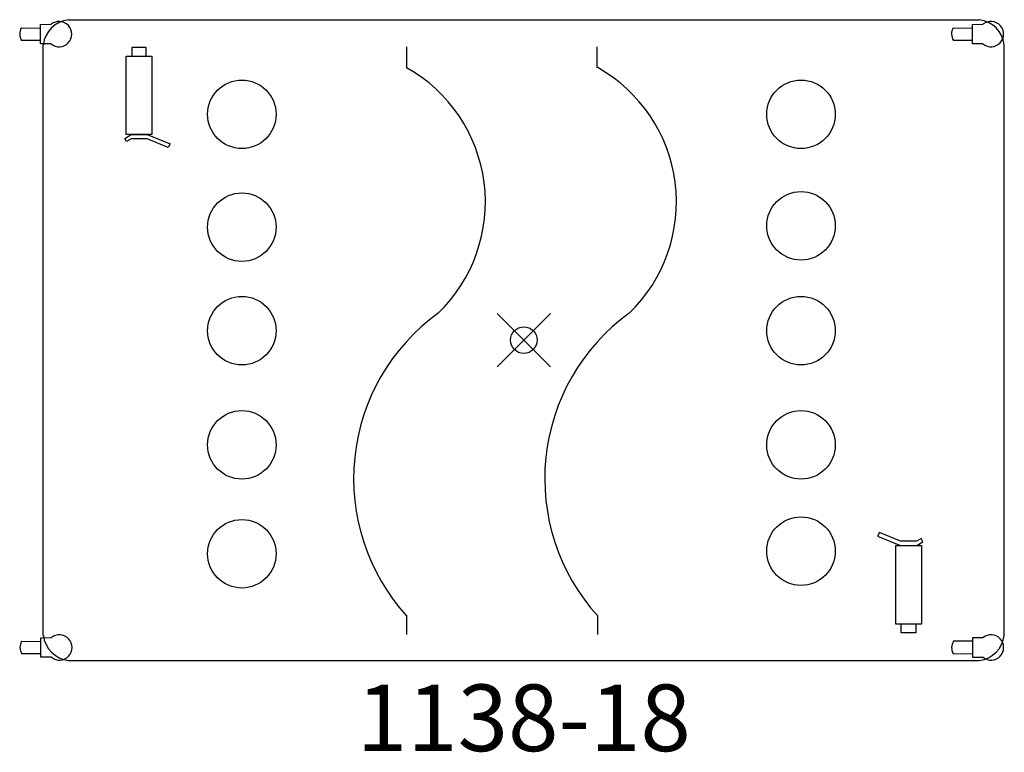
# Model space of a CAD drawing. Units: inches. Extents: x -18.9 to 18, y -15.5 to 12.
import ezdxf
from ezdxf.enums import TextEntityAlignment as Align

# ---------------------------------------------------------------- set-up
doc = ezdxf.new("R2010")
doc.units = ezdxf.units.IN
doc.header["$MEASUREMENT"] = 0
doc.header["$PDMODE"] = 35
doc.layers.add('AFUTL-P', color=2, linetype='Continuous')
doc.layers.add('AFUTL-P-TN', color=2, linetype='Continuous')
doc.styles.get("Standard").update_dxf_attribs({"font": 'txt.shx'})

msp = doc.modelspace()

# ---------------------------------------------------------------- linework, layer by layer
at = {"layer": 'AFUTL-P'}
for p, q in [((-18.147, 11.853), (-17.749, 11.854)), ((-18.147, 11.117), (-18.147, 11.853)), ((-17.101, 12.027), (17.101, 12.027)), ((16.842, 11.853), (17.24, 11.854)), ((16.842, 11.117), (16.842, 11.853)), ((-18.867, 11.718), (-18.147, 11.711)), ((16.122, 11.718), (16.842, 11.711)), ((-18.86, 11.252), (-18.86, 11.257)), ((-18.86, 11.252), (-18.86, 11.257)), ((-18.155, 11.252), (-18.86, 11.252)), ((-17.751, 11.117), (-18.147, 11.117)), ((16.129, 11.252), (16.129, 11.257)), ((16.834, 11.252), (16.129, 11.252)), ((17.238, 11.117), (16.842, 11.117)), ((-18.041, -11.087), (-18.041, 11.087)), ((-14.724, 10.987), (-14.724, 10.66)), ((-14.174, 10.987), (-14.724, 10.987)), ((-14.174, 10.66), (-14.174, 10.987)), ((-4.399, 11.007), (-4.399, 10.226)), ((2.748, 10.226), (2.748, 11.007)), ((18.041, -11.087), (18.041, 11.087)), ((-14.931, 10.66), (-13.967, 10.66)), ((-14.931, 7.716), (-14.931, 10.66)), ((-13.967, 10.66), (-13.967, 7.716)), ((-14.987, 7.571), (-14.749, 7.716)), ((-14.917, 7.453), (-14.987, 7.571)), ((-13.967, 7.716), (-14.931, 7.716)), ((-14.749, 7.549), (-14.917, 7.453)), ((-14.749, 7.716), (-14.14, 7.716)), ((-14.14, 7.549), (-14.749, 7.549)), ((-14.14, 7.716), (-13.274, 7.366)), ((-13.353, 7.227), (-14.14, 7.549)), ((-13.274, 7.366), (-13.353, 7.227)), ((13.353, -7.227), (13.274, -7.366)), ((13.274, -7.366), (14.14, -7.716)), ((14.14, -7.549), (13.353, -7.227)), ((13.967, -10.66), (13.967, -7.716)), ((13.967, -7.716), (14.931, -7.716)), ((14.749, -7.549), (14.14, -7.549)), ((14.917, -7.453), (14.749, -7.549)), ((14.761, -7.716), (14.987, -7.571)), ((14.987, -7.571), (14.917, -7.453)), ((14.931, -7.716), (14.931, -10.66)), ((-4.399, -10.357), (-4.399, -11.059)), ((2.775, -11.059), (2.775, -10.357)), ((14.931, -10.66), (13.967, -10.66)), ((14.174, -10.987), (14.174, -10.66)), ((14.724, -10.66), (14.724, -10.987)), ((14.724, -10.987), (14.174, -10.987)), ((-18.856, -11.308), (-18.136, -11.315)), ((-18.136, -11.173), (-17.738, -11.171)), ((-18.136, -11.909), (-18.136, -11.173)), ((16.837, -11.308), (16.135, -11.308)), ((16.845, -11.173), (16.845, -11.909)), ((17.24, -11.173), (16.845, -11.173)), ((-18.849, -11.774), (-18.849, -11.768)), ((-18.849, -11.774), (-18.849, -11.768)), ((-18.144, -11.774), (-18.849, -11.774)), ((16.124, -11.774), (16.845, -11.767)), ((-17.74, -11.909), (-18.136, -11.909)), ((-17.101, -12.027), (17.101, -12.027)), ((16.845, -11.909), (17.243, -11.91))]:
    msp.add_line(p, q, dxfattribs=at)
for centre in [(-10.587, 8.477), (10.409, 8.477), (10.409, 4.29), (-10.587, 4.24), (-10.587, 0.352), (10.409, 0.352), (-10.587, -3.935), (10.409, -3.935), (10.409, -7.923), (-10.587, -8.022)]:
    msp.add_circle(centre, 1.286, dxfattribs=at)
for centre, radius, start, end in [((-16.977, 10.963), 1.071, 96.6399, 173.3601), ((-17.45, 11.485), 0.475, 230.7048, 128.8927), ((16.977, 10.963), 1.071, 6.6399, 83.3601), ((17.538, 11.485), 0.475, 230.7048, 128.8927), ((-18.488, 11.494), 0.441, 149.4125, 213.3102), ((16.501, 11.494), 0.441, 149.4125, 213.3102), ((-7.232, 5.179), 5.788, 313.8752, 60.6955), ((-0.058, 5.18), 5.788, 313.8752, 60.6955), ((1.279, -5.203), 7.669, 125.9295, 222.2283), ((8.454, -5.203), 7.669, 125.9295, 222.2283), ((-16.977, -10.963), 1.071, 186.6399, 263.3601), ((-17.439, -11.541), 0.475, 230.7048, 128.8927), ((16.977, -10.963), 1.071, 276.6399, 353.3601), ((17.541, -11.54), 0.475, 231.1073, 129.2952), ((-18.477, -11.532), 0.441, 149.4125, 213.3102), ((16.504, -11.55), 0.441, 146.6898, 210.5875)]:
    msp.add_arc(centre, radius, start, end, dxfattribs=at)
msp.add_point((0, 0), dxfattribs=at)

# ---------------------------------------------------------------- texts
at = {"layer": 'AFUTL-P-TN'}
msp.add_text('1138-18', height=2.5, dxfattribs=at).set_placement((0, -15.432), align=Align.CENTER)

doc.saveas('drawing.dxf')
